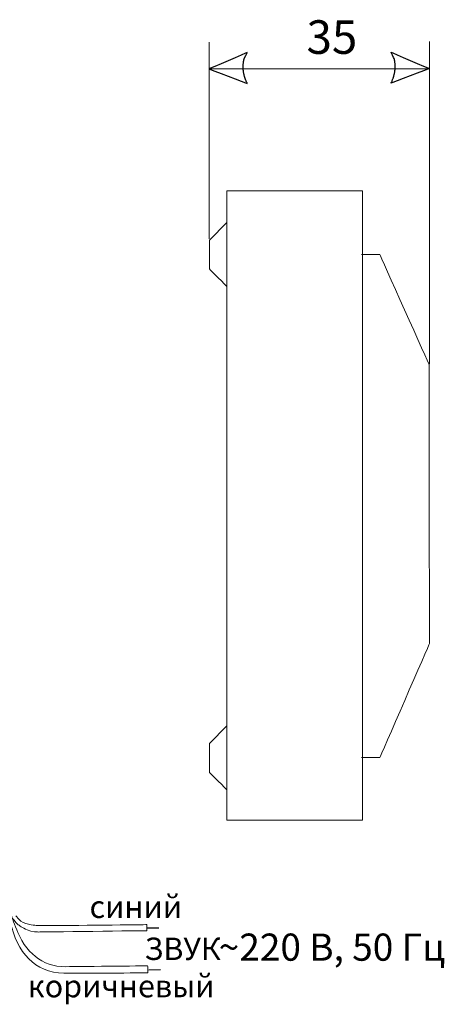
# Model space of a CAD drawing. Units: millimetres. Extents: x -93 to 107, y -75 to 82.
# Drawn here: x 40 to 107, y -75 to 81 of the extents above; entities that cross this region are included whole.
import ezdxf

# ---------------------------------------------------------------- set-up
doc = ezdxf.new("R2010")
doc.units = ezdxf.units.MM
doc.header["$MEASUREMENT"] = 0
doc.layers.add('layer 1', color=7, linetype='Continuous')
doc.styles.add('0', font='GOST_AU.TTF', dxfattribs={"height": 1})

msp = doc.modelspace()

# ---------------------------------------------------------------- linework, layer by layer
at = {"layer": 'layer 1', "color": 4, "lineweight": 9}
for points in [[(69.975, 77.8937), (69.975, 77.8937), (69.975, 46.6003), (69.975, 46.6003)], [(105.0091, 77.9787), (105.0091, 77.9787), (105.0091, 26.7135), (105.0091, 26.7135)], [(69.9751, 73.6548), (69.9751, 73.6548), (104.9901, 73.6548), (104.9901, 73.6548)]]:
    msp.add_open_spline(points, degree=3, dxfattribs=at)
at = {"layer": 'layer 1', "color": 4}
for points in [[(75.5216, 75.2497), (75.5216, 75.2497), (75.4839, 75.0863), (75.4839, 75.0863), (75.4839, 75.0863), (75.4839, 75.0863), (75.45, 74.9222), (75.45, 74.9222), (75.45, 74.9222), (75.45, 74.9222), (75.4214, 74.7596), (75.4214, 74.7596), (75.4214, 74.7596), (75.4214, 74.7596), (75.3996, 74.5954), (75.3996, 74.5954), (75.3996, 74.5954), (75.3996, 74.5954), (75.3803, 74.4321), (75.3803, 74.4321), (75.3803, 74.4321), (75.3803, 74.4321), (75.3684, 74.2679), (75.3684, 74.2679), (75.3684, 74.2679), (75.3684, 74.2679), (75.3611, 74.1053), (75.3611, 74.1053), (75.3611, 74.1053), (75.3611, 74.1053), (75.3582, 73.9412), (75.3582, 73.9412), (75.3582, 73.9412), (75.3582, 73.9412), (75.3611, 73.7768), (75.3611, 73.7768), (75.3611, 73.7768), (75.3611, 73.7768), (75.3684, 73.6134), (75.3684, 73.6134), (75.3684, 73.6134), (75.3684, 73.6134), (75.3803, 73.4501), (75.3803, 73.4501), (75.3803, 73.4501), (75.3803, 73.4501), (75.3996, 73.2867), (75.3996, 73.2867), (75.3996, 73.2867), (75.3996, 73.2867), (75.4214, 73.1226), (75.4214, 73.1226), (75.4214, 73.1226), (75.4214, 73.1226), (75.45, 72.9592), (75.45, 72.9592), (75.45, 72.9592), (75.45, 72.9592), (75.4839, 72.795), (75.4839, 72.795), (75.4839, 72.795), (75.4839, 72.795), (75.5216, 72.6335), (75.5216, 72.6335), (75.5216, 72.6335), (75.5216, 72.6335), (75.5648, 72.4683), (75.5648, 72.4683), (75.5648, 72.4683), (75.5648, 72.4683), (75.6134, 72.3039), (75.6134, 72.3039), (75.6134, 72.3039), (75.6134, 72.3039), (75.6683, 72.1416), (75.6683, 72.1416), (75.6683, 72.1416), (75.6683, 72.1416), (75.7263, 71.9782), (75.7263, 71.9782), (75.7263, 71.9782), (75.7263, 71.9782), (75.7906, 71.8138), (75.7906, 71.8138), (75.7906, 71.8138), (75.7906, 71.8138), (75.8603, 71.6497), (75.8603, 71.6497), (75.8603, 71.6497), (75.8603, 71.6497), (75.9336, 71.4871), (75.9336, 71.4871), (75.9336, 71.4871), (75.9336, 71.4871), (76.0125, 71.3229), (76.0125, 71.3229), (76.0125, 71.3229), (76.0125, 71.3229), (69.9042, 73.6163), (69.9042, 73.6163), (69.9042, 73.6163), (69.9042, 73.6163), (76.0125, 76.2335), (76.0125, 76.2335), (76.0125, 76.2335), (76.0125, 76.2335), (75.5216, 75.2497), (75.5216, 75.2497)], [(99.3712, 75.3), (99.3712, 75.3), (99.4105, 75.1366), (99.4105, 75.1366), (99.4105, 75.1366), (99.4105, 75.1366), (99.4427, 74.9725), (99.4427, 74.9725), (99.4427, 74.9725), (99.4427, 74.9725), (99.4721, 74.8099), (99.4721, 74.8099), (99.4721, 74.8099), (99.4721, 74.8099), (99.495, 74.6457), (99.495, 74.6457), (99.495, 74.6457), (99.495, 74.6457), (99.5125, 74.4824), (99.5125, 74.4824), (99.5125, 74.4824), (99.5125, 74.4824), (99.5252, 74.3182), (99.5252, 74.3182), (99.5252, 74.3182), (99.5252, 74.3182), (99.5325, 74.1556), (99.5325, 74.1556), (99.5325, 74.1556), (99.5325, 74.1556), (99.5364, 73.9915), (99.5364, 73.9915), (99.5364, 73.9915), (99.5364, 73.9915), (99.5325, 73.8271), (99.5325, 73.8271), (99.5325, 73.8271), (99.5325, 73.8271), (99.5252, 73.6637), (99.5252, 73.6637), (99.5252, 73.6637), (99.5252, 73.6637), (99.5125, 73.5004), (99.5125, 73.5004), (99.5125, 73.5004), (99.5125, 73.5004), (99.495, 73.337), (99.495, 73.337), (99.495, 73.337), (99.495, 73.337), (99.4721, 73.1729), (99.4721, 73.1729), (99.4721, 73.1729), (99.4721, 73.1729), (99.4427, 73.0095), (99.4427, 73.0095), (99.4427, 73.0095), (99.4427, 73.0095), (99.4105, 72.8453), (99.4105, 72.8453), (99.4105, 72.8453), (99.4105, 72.8453), (99.3712, 72.6838), (99.3712, 72.6838), (99.3712, 72.6838), (99.3712, 72.6838), (99.328, 72.5186), (99.328, 72.5186), (99.328, 72.5186), (99.328, 72.5186), (99.2794, 72.3542), (99.2794, 72.3542), (99.2794, 72.3542), (99.2794, 72.3542), (99.226, 72.1919), (99.226, 72.1919), (99.226, 72.1919), (99.226, 72.1919), (99.1673, 72.0285), (99.1673, 72.0285), (99.1673, 72.0285), (99.1673, 72.0285), (99.104, 71.8641), (99.104, 71.8641), (99.104, 71.8641), (99.104, 71.8641), (99.0343, 71.7), (99.0343, 71.7), (99.0343, 71.7), (99.0343, 71.7), (98.961, 71.5374), (98.961, 71.5374), (98.961, 71.5374), (98.961, 71.5374), (98.8819, 71.3732), (98.8819, 71.3732), (98.8819, 71.3732), (98.8819, 71.3732), (104.9901, 73.6666), (104.9901, 73.6666), (104.9901, 73.6666), (104.9901, 73.6666), (98.8819, 76.2838), (98.8819, 76.2838), (98.8819, 76.2838), (98.8819, 76.2838), (99.3712, 75.3), (99.3712, 75.3)]]:
    msp.add_open_spline(points, degree=3, knots=[0, 0, 0, 0, 0.03571429, 0.03571429, 0.03571429, 0.0357143, 0.07142857, 0.07142857, 0.07142857, 0.07142858, 0.10714286, 0.10714286, 0.10714286, 0.10714287, 0.14285714, 0.14285714, 0.14285714, 0.14285715, 0.17857143, 0.17857143, 0.17857143, 0.17857144, 0.21428571, 0.21428571, 0.21428571, 0.21428572, 0.25, 0.25, 0.25, 0.25000001, 0.28571429, 0.28571429, 0.28571429, 0.2857143, 0.32142857, 0.32142857, 0.32142857, 0.32142858, 0.35714286, 0.35714286, 0.35714286, 0.35714287, 0.39285714, 0.39285714, 0.39285714, 0.39285715, 0.42857143, 0.42857143, 0.42857143, 0.42857144, 0.46428571, 0.46428571, 0.46428571, 0.46428572, 0.5, 0.5, 0.5, 0.50000001, 0.53571429, 0.53571429, 0.53571429, 0.5357143, 0.57142857, 0.57142857, 0.57142857, 0.57142858, 0.60714286, 0.60714286, 0.60714286, 0.60714287, 0.64285714, 0.64285714, 0.64285714, 0.64285715, 0.67857143, 0.67857143, 0.67857143, 0.67857144, 0.71428571, 0.71428571, 0.71428571, 0.71428572, 0.75, 0.75, 0.75, 0.75000001, 0.78571429, 0.78571429, 0.78571429, 0.7857143, 0.82142857, 0.82142857, 0.82142857, 0.82142858, 0.85714286, 0.85714286, 0.85714286, 0.85714287, 0.89285714, 0.89285714, 0.89285714, 0.89285715, 0.92857143, 0.92857143, 0.92857143, 0.92857144, 1, 1, 1, 1], dxfattribs=at)
at = {"layer": 'layer 1', "color": 4, "lineweight": 20}
for points, knots in [([(72.7651, -45.7785), (72.7651, -45.7785), (94.3335, -45.7785), (94.3335, -45.7785), (94.3335, -45.7785), (94.3335, -45.7785), (94.3335, 54.2216), (94.3335, 54.2216), (94.3335, 54.2216), (94.3335, 54.2216), (72.7651, 54.2216), (72.7651, 54.2216), (72.7651, 54.2216), (72.7651, 54.2216), (72.7651, -45.7785), (72.7651, -45.7785)], [0, 0, 0, 0, 0.2, 0.2, 0.2, 0.20000001, 0.4, 0.4, 0.4, 0.40000001, 0.6, 0.6, 0.6, 0.60000001, 1, 1, 1, 1]), ([(72.7651, 49.2221), (72.7651, 49.2221), (69.9998, 46.4332), (69.9998, 46.4332), (69.9998, 46.4332), (69.9998, 46.4332), (69.9998, 41.8291), (69.9998, 41.8291), (69.9998, 41.8291), (69.9998, 41.8291), (72.7651, 39.0511), (72.7651, 39.0511)], [0, 0, 0, 0, 0.25, 0.25, 0.25, 0.25000001, 0.5, 0.5, 0.5, 0.50000001, 1, 1, 1, 1]), ([(94.1577, 44.1212), (94.1577, 44.1212), (97.1013, 44.1212), (97.1013, 44.1212), (97.1013, 44.1212), (97.1013, 44.1212), (104.9683, 26.5637), (104.9683, 26.5637), (104.9683, 26.5637), (104.9683, 26.5637), (104.9437, 4.1458), (104.9437, 4.1458)], [0, 0, 0, 0, 0.25, 0.25, 0.25, 0.25000001, 0.5, 0.5, 0.5, 0.50000001, 1, 1, 1, 1]), ([(94.1577, -35.8281), (94.1577, -35.8281), (97.1013, -35.8281), (97.1013, -35.8281), (97.1013, -35.8281), (97.1013, -35.8281), (105, -17.7063), (105, -17.7063), (105, -17.7063), (105, -17.7063), (104.9437, 4.1458), (104.9437, 4.1458)], [0, 0, 0, 0, 0.25, 0.25, 0.25, 0.25000001, 0.5, 0.5, 0.5, 0.50000001, 1, 1, 1, 1]), ([(72.7651, -30.7785), (72.7651, -30.7785), (69.9998, -33.5674), (69.9998, -33.5674), (69.9998, -33.5674), (69.9998, -33.5674), (69.9998, -38.1715), (69.9998, -38.1715), (69.9998, -38.1715), (69.9998, -38.1715), (72.7651, -40.9495), (72.7651, -40.9495)], [0, 0, 0, 0, 0.25, 0.25, 0.25, 0.25000001, 0.5, 0.5, 0.5, 0.50000001, 1, 1, 1, 1]), ([(39.2098, -60.9658), (39.2098, -60.9658), (39.9378, -62.1293), (41.23, -62.3208), (41.23, -62.3208), (42.5222, -62.5123), (42.1093, -62.5317), (44.5567, -62.5292), (44.5567, -62.5292), (47.0041, -62.5267), (60.0365, -62.3758), (60.0365, -62.3758), (60.0365, -62.3758), (60.0365, -62.3758), (60.0516, -63.3357), (60.0516, -63.3357), (60.0516, -63.3357), (60.0516, -63.3357), (42.8069, -63.5455), (42.8069, -63.5455), (42.8069, -63.5455), (42.8069, -63.5455), (41.7161, -63.5285), (40.9963, -63.1997), (40.9963, -63.1997), (40.2765, -62.8709), (39.7055, -62.5206), (39.4732, -62.2888), (39.4732, -62.2888), (39.2409, -62.057), (38.5317, -61.2045), (38.5317, -61.2045)], [0, 0, 0, 0, 0.11111111, 0.11111111, 0.11111111, 0.11111112, 0.22222222, 0.22222222, 0.22222222, 0.22222223, 0.33333333, 0.33333333, 0.33333333, 0.33333334, 0.44444444, 0.44444444, 0.44444444, 0.44444445, 0.55555556, 0.55555556, 0.55555556, 0.55555557, 0.66666667, 0.66666667, 0.66666667, 0.66666668, 0.77777778, 0.77777778, 0.77777778, 0.77777779, 1, 1, 1, 1]), ([(38.3141, -61.9392), (39.4387, -66.7887), (42.1695, -70.0125), (46.8314, -70.1076), (46.8314, -70.1076), (48.3131, -70.1378), (60.1961, -70.0348), (60.1961, -70.0348), (60.1961, -70.0348), (60.1961, -70.0348), (60.1714, -68.9176), (60.1714, -68.9176), (60.1714, -68.9176), (60.1714, -68.9176), (47.7582, -69.0524), (47.7582, -69.0524), (47.7582, -69.0524), (44.0002, -69.3152), (41.1107, -67.3328), (39.52, -63.6076), (39.52, -63.6076), (39.0456, -62.4966), (38.5461, -61.0515), (38.5461, -61.0515)], [0, 0, 0, 0, 0.14285714, 0.14285714, 0.14285714, 0.14285715, 0.28571429, 0.28571429, 0.28571429, 0.2857143, 0.42857143, 0.42857143, 0.42857143, 0.42857144, 0.57142857, 0.57142857, 0.57142857, 0.57142858, 0.71428571, 0.71428571, 0.71428571, 0.71428572, 1, 1, 1, 1])]:
    msp.add_open_spline(points, degree=3, knots=knots, dxfattribs=at)
at = {"layer": 'layer 1', "color": 4, "lineweight": 30}
for points in [[(61.9409, -62.9149), (61.9409, -62.9149), (60.0734, -62.9193), (60.0734, -62.9193)], [(62.2059, -69.5813), (62.2059, -69.5813), (60.3384, -69.5857), (60.3384, -69.5857)]]:
    msp.add_open_spline(points, degree=3, dxfattribs=at)

# ---------------------------------------------------------------- texts
at = {"layer": 'layer 1', "color": 4, "style": '0'}
for s, height, p in [('35', 5.33398, (85.4349, 76.0179)), ('синий', 3.55594, (50.928, -61.3173)), ('~220 В, 50 Гц', 4.317984, (71.4736, -68.1109)), ('ЗВУК', 3.55594, (59.6577, -67.9927)), ('коричневый', 3.55594, (41.1005, -73.9257))]:
    msp.add_text(s, height=height, dxfattribs=at).set_placement(p)

doc.saveas('drawing.dxf')
